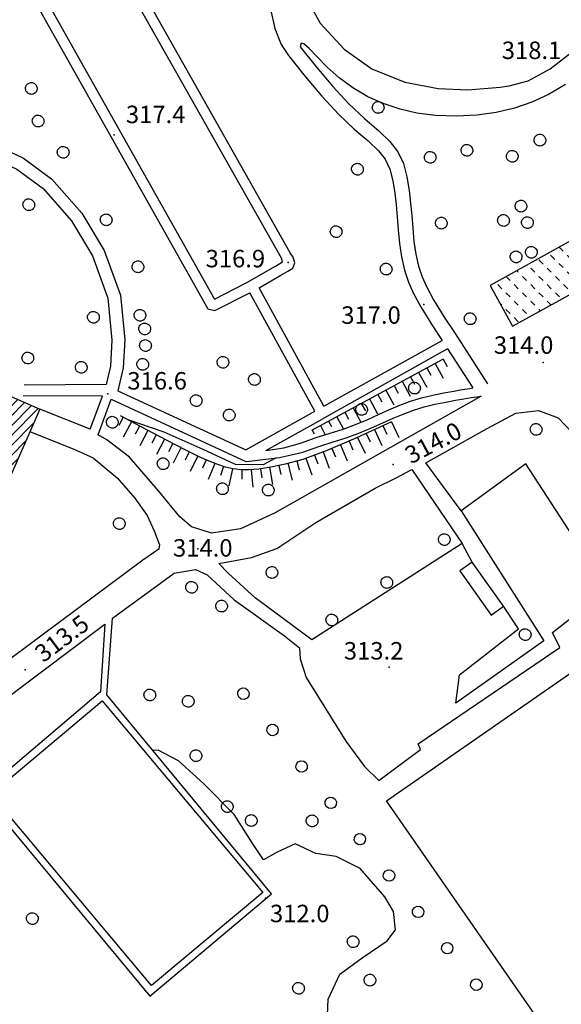
# Model space of a CAD drawing. Units: millimetres. Extents: x 13738 to 16689, y 621 to 3893.
# Drawn here: x 15526 to 15619, y 1204 to 1373 of the extents above; entities that cross this region are included whole.
import ezdxf

# ---------------------------------------------------------------- set-up
doc = ezdxf.new("R2010")
doc.units = ezdxf.units.MM
for name, color, linetype in [('8321_PQTERRA', 252, 'Continuous'), ('Base_topografica_5000', 8, 'Continuous'), ('CAMP', 253, 'Continuous'), ('Edifici', 7, 'Continuous')]:
    doc.layers.add(name, color=color, linetype=linetype)
doc.styles.add('Style00', font='Leroy', dxfattribs={"height": 0.2})

# ---------------------------------------------------------------- blocks, each defined once
blk = doc.blocks.new('q0120075')
blk.add_line((0, 0), (0, 1.5))
blk = doc.blocks.new('q0120040')
blk.add_line((0, 0), (0, 0.8))
blk = doc.blocks.new('S37')
for p, q in [((-0.99, -0.01), (-0.97, 0.17)), ((-0.97, 0.17), (-0.93, 0.33)), ((-0.93, 0.33), (-0.87, 0.47)), ((-0.87, 0.47), (-0.79, 0.6)), ((-0.79, 0.6), (-0.68, 0.71)), ((-0.68, 0.71), (-0.58, 0.8)), ((-0.58, 0.8), (-0.49, 0.87)), ((-0.49, 0.87), (-0.37, 0.93)), ((-0.37, 0.93), (-0.26, 0.97)), ((-0.26, 0.97), (-0.13, 0.99)), ((-0.13, 0.99), (-0.01, 1)), ((-0.01, 1), (0.15, 0.99)), ((0.15, 0.99), (0.35, 0.94)), ((0.35, 0.94), (0.55, 0.82)), ((0.55, 0.82), (0.68, 0.73)), ((0.68, 0.73), (0.77, 0.62)), ((0.77, 0.62), (0.87, 0.5)), ((0.87, 0.5), (0.93, 0.39)), ((0.93, 0.39), (0.99, 0.23)), ((0.99, 0.23), (1.01, 0.09)), ((1.01, 0.09), (1.03, -0.03)), ((-0.97, -0.15), (-0.99, -0.01)), ((-0.94, -0.26), (-0.97, -0.15)), ((-0.9, -0.4), (-0.94, -0.26)), ((-0.84, -0.51), (-0.9, -0.4)), ((-0.78, -0.61), (-0.84, -0.51)), ((-0.66, -0.71), (-0.78, -0.61)), ((-0.57, -0.8), (-0.66, -0.71)), ((-0.49, -0.87), (-0.57, -0.8)), ((-0.36, -0.93), (-0.49, -0.87)), ((-0.22, -0.98), (-0.36, -0.93)), ((-0.06, -1.01), (-0.22, -0.98)), ((0.07, -1.02), (-0.06, -1.01)), ((0.22, -1.01), (0.07, -1.02)), ((0.36, -0.97), (0.22, -1.01)), ((0.52, -0.89), (0.36, -0.97)), ((0.65, -0.81), (0.52, -0.89)), ((0.78, -0.68), (0.65, -0.81)), ((0.87, -0.56), (0.78, -0.68)), ((0.93, -0.45), (0.87, -0.56)), ((0.98, -0.3), (0.93, -0.45)), ((1.01, -0.17), (0.98, -0.3)), ((1.03, -0.03), (1.01, -0.17))]:
    blk.add_line(p, q)
blk = doc.blocks.new('q0050033')
for p, q in [((-0.494, -0.007), (-0.432, 0.248)), ((-0.432, 0.248), (-0.25, 0.429)), ((-0.25, 0.429), (-0.003, 0.496)), ((-0.003, 0.496), (0.245, 0.431)), ((0.245, 0.431), (0.428, 0.253)), ((0.428, 0.253), (0.499, -0.001)), ((-0.412, -0.274), (-0.494, -0.007)), ((-0.243, -0.434), (-0.412, -0.274)), ((0.002, -0.497), (-0.243, -0.434)), ((0.246, -0.431), (0.002, -0.497)), ((0.425, -0.253), (0.246, -0.431)), ((0.499, -0.001), (0.425, -0.253))]:
    blk.add_line(p, q)
blk = doc.blocks.new('CAMP_37389A11')
at = {"layer": 'CAMP'}
for p, q in [((1506623.79, 5062985.463), (1506623.571, 5062985.682)), ((1506625.204, 5062984.049), (1506624.497, 5062984.756)), ((1506626.618, 5062985.463), (1506625.911, 5062986.171)), ((1506628.032, 5062984.049), (1506627.325, 5062984.756)), ((1506620.961, 5062982.635), (1506620.254, 5062983.342)), ((1506622.375, 5062984.049), (1506621.75, 5062984.675)), ((1506623.79, 5062982.635), (1506623.082, 5062983.342)), ((1506626.618, 5062982.635), (1506625.911, 5062983.342)), ((1506618.943, 5062981.825), (1506618.236, 5062982.532)), ((1506622.375, 5062981.221), (1506621.668, 5062981.928)), ((1506625.204, 5062981.221), (1506624.497, 5062981.928)), ((1506628.032, 5062981.221), (1506627.325, 5062981.928)), ((1506614.7, 5062980.411), (1506614.465, 5062980.645)), ((1506616.114, 5062978.997), (1506615.407, 5062979.704)), ((1506617.528, 5062980.411), (1506616.821, 5062981.118)), ((1506618.943, 5062978.997), (1506618.236, 5062979.704)), ((1506620.357, 5062980.411), (1506619.65, 5062981.118)), ((1506621.771, 5062978.997), (1506621.064, 5062979.704)), ((1506623.79, 5062979.807), (1506623.082, 5062980.514)), ((1506626.618, 5062979.807), (1506625.911, 5062980.514)), ((1506629.446, 5062979.807), (1506628.739, 5062980.514)), ((1506611.872, 5062977.583), (1506611.164, 5062978.29)), ((1506613.286, 5062978.997), (1506612.644, 5062979.638)), ((1506614.7, 5062977.583), (1506613.993, 5062978.29)), ((1506617.528, 5062977.583), (1506616.821, 5062978.29)), ((1506620.357, 5062977.583), (1506619.65, 5062978.29)), ((1506623.185, 5062977.583), (1506622.478, 5062978.29)), ((1506625.204, 5062978.392), (1506624.497, 5062979.1)), ((1506627.642, 5062978.783), (1506627.325, 5062979.1)), ((1506613.286, 5062976.168), (1506612.579, 5062976.875)), ((1506616.114, 5062976.168), (1506615.407, 5062976.875)), ((1506618.943, 5062976.168), (1506618.236, 5062976.875)), ((1506621.771, 5062976.168), (1506621.064, 5062976.875)), ((1506624, 5062976.768), (1506623.892, 5062976.875)), ((1506611.872, 5062974.754), (1506611.543, 5062975.083)), ((1506614.7, 5062974.754), (1506613.993, 5062975.461)), ((1506617.528, 5062974.754), (1506616.821, 5062975.461)), ((1506620.357, 5062974.754), (1506619.65, 5062975.461)), ((1506613.286, 5062973.34), (1506612.579, 5062974.047)), ((1506616.114, 5062973.34), (1506615.407, 5062974.047)), ((1506618.536, 5062973.746), (1506618.236, 5062974.047)), ((1506614.7, 5062971.926), (1506613.993, 5062972.633))]:
    blk.add_line(p, q, dxfattribs=at)
blk = doc.blocks.new('CAMP_2693D282')
at = {"layer": 'CAMP'}
for p, q in [((1506519.238, 5062957.505), (1506522.865, 5062961.132)), ((1506520.565, 5062960.529), (1506521.686, 5062961.649)), ((1506515.257, 5062948.433), (1506526.404, 5062959.579)), ((1506516.584, 5062951.457), (1506525.224, 5062960.097)), ((1506517.911, 5062954.481), (1506524.045, 5062960.614)), ((1506513.93, 5062945.409), (1506527.559, 5062959.038)), ((1506527.559, 5062959.038), (1506527.583, 5062959.062)), ((1506527.559, 5062957.341), (1506528.763, 5062958.544)), ((1506527.559, 5062955.643), (1506529.942, 5062958.027)), ((1506513.417, 5062943.198), (1506527.559, 5062957.341)), ((1506527.559, 5062953.946), (1506531.122, 5062957.509)), ((1506527.559, 5062952.249), (1506532.301, 5062956.991)), ((1506513.417, 5062941.501), (1506527.559, 5062955.643)), ((1506527.559, 5062950.552), (1506531.537, 5062954.531)), ((1506513.417, 5062939.804), (1506527.559, 5062953.946)), ((1506513.417, 5062938.107), (1506527.559, 5062952.249)), ((1506527.559, 5062948.855), (1506530.21, 5062951.507)), ((1506513.417, 5062936.41), (1506527.559, 5062950.552)), ((1506513.417, 5062934.713), (1506527.559, 5062948.855)), ((1506527.559, 5062947.158), (1506528.884, 5062948.483)), ((1506513.417, 5062933.016), (1506527.559, 5062947.158)), ((1506513.417, 5062931.319), (1506527.557, 5062945.459)), ((1506512.603, 5062942.385), (1506513.417, 5062943.198)), ((1506511.277, 5062939.361), (1506513.417, 5062941.501)), ((1506513.417, 5062929.622), (1506526.23, 5062942.435)), ((1506509.95, 5062936.337), (1506513.417, 5062939.804)), ((1506513.417, 5062927.925), (1506524.903, 5062939.411)), ((1506508.623, 5062933.313), (1506513.417, 5062938.107)), ((1506507.296, 5062930.289), (1506513.417, 5062936.41)), ((1506513.417, 5062926.228), (1506523.576, 5062936.387)), ((1506505.969, 5062927.265), (1506513.417, 5062934.713)), ((1506504.642, 5062924.241), (1506513.417, 5062933.016)), ((1506513.417, 5062924.531), (1506522.249, 5062933.363)), ((1506503.315, 5062921.217), (1506513.417, 5062931.319)), ((1506501.988, 5062918.193), (1506513.417, 5062929.622)), ((1506513.417, 5062922.834), (1506520.922, 5062930.339)), ((1506500.661, 5062915.169), (1506513.417, 5062927.925)), ((1506514.961, 5062922.681), (1506519.595, 5062927.315)), ((1506501.489, 5062914.3), (1506513.417, 5062926.228)), ((1506502.668, 5062913.782), (1506513.417, 5062924.531)), ((1506516.658, 5062922.681), (1506518.268, 5062924.291)), ((1506503.848, 5062913.265), (1506513.417, 5062922.834)), ((1506505.027, 5062912.747), (1506514.961, 5062922.681)), ((1506506.207, 5062912.229), (1506516.658, 5062922.681)), ((1506507.386, 5062911.712), (1506516.941, 5062921.267)), ((1506508.566, 5062911.194), (1506515.614, 5062918.243)), ((1506509.745, 5062910.677), (1506514.287, 5062915.219)), ((1506510.925, 5062910.159), (1506512.96, 5062912.195))]:
    blk.add_line(p, q, dxfattribs=at)

msp = doc.modelspace()

# ---------------------------------------------------------------- linework, layer by layer
at = {"layer": '8321_PQTERRA'}
for p in [(15542.46, 1352.92), (15572.34, 1330.99), (15595.62, 1323.76), (15616.08, 1313.83), (15541.36, 1308.4), (15590.35, 1296.31), (15556.78, 1281.83), (15527.16, 1261.01), (15589.65, 1261.5), (15568.42, 1221.8)]:
    msp.add_point(p, dxfattribs=at)
at = {"layer": 'Base_topografica_5000', "flags": 128}
for points in [[(15557.01, 1422.39), (15559.18, 1420.05), (15561.23, 1417.47), (15562.62, 1415.01), (15563.95, 1412.93), (15565.17, 1410.74), (15566.33, 1408.55), (15567.43, 1406.35), (15568.3, 1403.93), (15568.89, 1401.22), (15569.28, 1398.33), (15569.55, 1395.32), (15569.64, 1392.15), (15569.46, 1388.72), (15569.11, 1385.11), (15568.9, 1381.51), (15568.9, 1377.94), (15569.26, 1374.48), (15570.03, 1371.16), (15571.09, 1368.44), (15572.38, 1366.52)], [(15567.31, 1326.62), (15571.04, 1328.81), (15572.23, 1329.52), (15573.13, 1329.98), (15573.48, 1330.91), (15573.19, 1331.9), (15572.68, 1332.66), (15531.57, 1405.46), (15530.92, 1405.94), (15529.92, 1405.89), (15529.02, 1405.49), (15528.56, 1405.17)], [(15565.21, 1327.53), (15570.12, 1330.36), (15571.36, 1331.09), (15571.14, 1331.72), (15530.5, 1403.69)], [(15518.47, 1399.36), (15517.89, 1399.14), (15517.32, 1398.84), (15517.01, 1398.28), (15517.01, 1397.34), (15517.74, 1395.49), (15558.55, 1323.03), (15559.73, 1322.71), (15565.72, 1325.77)], [(15518.77, 1397.79), (15519.37, 1396.26), (15559.67, 1324.7)], [(15574.88, 1377.4), (15577.82, 1372.08), (15581.93, 1367.62), (15586.7, 1364.23), (15592.36, 1361.93), (15598.08, 1360.88), (15603.15, 1360.61), (15608.69, 1361.08), (15610.27, 1361.3), (15613.5, 1362.21), (15617.26, 1364.24), (15621.59, 1367.59), (15625.71, 1371.88), (15629.89, 1378.29)], [(15619.93, 1361.53), (15617.01, 1359.83), (15614.12, 1358.5), (15611.16, 1357.48), (15608.04, 1356.74), (15604.73, 1356.27), (15601.19, 1356.1), (15597.59, 1356.21), (15594.39, 1356.61), (15591.56, 1357.3), (15588.77, 1358.25), (15585.99, 1359.46), (15583.41, 1360.96), (15581.06, 1362.72), (15579, 1364.54), (15577.23, 1366.34), (15575.89, 1367.73), (15575.03, 1368.55), (15574.54, 1368.68), (15574.36, 1368.05)], [(15572.38, 1366.52), (15575.24, 1362.94), (15578.12, 1359.55), (15580.97, 1356.45), (15583.63, 1353.91), (15586.05, 1351.88), (15587.84, 1350.17), (15588.98, 1348.71), (15589.76, 1347.04), (15590.26, 1345.02), (15590.6, 1342.91), (15590.85, 1340.88), (15591.04, 1338.82), (15591.21, 1336.6), (15591.4, 1334.24), (15591.76, 1331.93), (15592.29, 1329.67), (15592.96, 1327.62), (15593.77, 1325.78), (15595.09, 1323.38), (15597.09, 1320.11), (15598.75, 1317.58)], [(15574.36, 1368.05), (15577.16, 1364.54), (15579.97, 1361.23), (15582.74, 1358.21), (15585.4, 1355.69), (15587.86, 1353.62), (15589.79, 1351.74), (15591.14, 1349.98), (15592.09, 1348), (15592.69, 1345.67), (15593.07, 1343.33), (15593.34, 1341.16), (15593.53, 1339.07), (15593.69, 1336.86), (15593.88, 1334.6), (15594.21, 1332.43), (15594.69, 1330.37), (15595.3, 1328.51), (15596.04, 1326.84), (15597.28, 1324.59), (15599.21, 1321.44), (15600.86, 1318.94)], [(15517.65, 1352.47), (15521.25, 1351.52), (15526.86, 1348.93), (15531.77, 1345.32), (15536.92, 1339.43), (15540.72, 1333.04), (15543.52, 1325.36), (15544.27, 1317.69), (15544, 1312.88), (15543.09, 1308.96)], [(15517.09, 1350.35), (15520.5, 1349.44), (15525.74, 1347.02), (15530.27, 1343.68), (15535.14, 1338.13), (15538.73, 1332.1), (15541.36, 1324.87), (15542.07, 1317.65), (15541.82, 1313.2), (15541.08, 1310.04)], [(15559.67, 1324.7), (15565.21, 1327.53)], [(15578.46, 1306.33), (15567.31, 1326.62)], [(15576.89, 1305.44), (15565.72, 1325.77)], [(15578.46, 1306.33), (15598.75, 1317.58)], [(15600.86, 1318.94), (15606.52, 1310.17)], [(15599.69, 1316.13), (15578.14, 1304.08)], [(15599.69, 1316.13), (15604.01, 1309.44)], [(15598.93, 1314.4), (15576.34, 1302.15)], [(15598.93, 1314.4), (15599.62, 1313.13)], [(15596.12, 1312.88), (15596.81, 1311.61)], [(15597.53, 1313.64), (15598.9, 1311.1)], [(15593.31, 1311.35), (15594, 1310.08)], [(15594.71, 1312.11), (15596.09, 1309.58)], [(15541.08, 1310.04), (15526.97, 1309.93)], [(15543.09, 1308.96), (15565.07, 1298.81)], [(15568.49, 1298.67), (15571.56, 1299.17), (15574.45, 1299.96), (15577.12, 1300.9), (15579.54, 1301.69), (15581.73, 1302.36), (15583.87, 1303.14), (15585.98, 1304.04), (15587.94, 1304.92), (15589.72, 1305.72), (15591.47, 1306.45), (15593.31, 1307.14), (15595.21, 1307.73), (15597.15, 1308.21), (15599.06, 1308.57), (15600.75, 1308.88), (15602.19, 1309.15), (15603.47, 1309.36), (15604.01, 1309.44)], [(15589.09, 1309.06), (15590.47, 1306.52)], [(15590.5, 1309.83), (15591.18, 1308.56)], [(15591.9, 1310.59), (15593.28, 1308.05)], [(15540.44, 1308.05), (15526.83, 1308.08)], [(15538.34, 1302.33), (15540.44, 1308.05)], [(15605.47, 1308.01), (15569.98, 1287.91), (15564.11, 1285.22), (15559.16, 1284.52), (15555.74, 1285.6), (15553.69, 1287.32), (15550.05, 1291.76), (15545.08, 1297.54), (15541.19, 1300.54), (15539.7, 1301.39)], [(15539.7, 1301.39), (15541.94, 1307.5)], [(15541.94, 1307.5), (15565.06, 1296.78)], [(15565.18, 1296.78), (15570.82, 1297.51), (15574.82, 1298.4), (15577.59, 1299.37), (15580.05, 1300.17), (15582.27, 1300.86), (15584.45, 1301.65), (15586.6, 1302.57), (15588.57, 1303.45), (15590.34, 1304.24), (15592.05, 1304.96), (15593.82, 1305.62), (15595.64, 1306.19), (15597.51, 1306.65), (15599.38, 1307), (15601.03, 1307.31), (15602.45, 1307.57), (15603.7, 1307.77), (15604.78, 1307.93), (15605.47, 1308.01)], [(15586.28, 1307.54), (15587.65, 1305)], [(15587.68, 1308.3), (15588.37, 1307.03)], [(15538.34, 1302.33), (15529.66, 1305.81)], [(15583.46, 1306.01), (15584.8, 1303.54)], [(15584.87, 1306.77), (15585.56, 1305.5)], [(15590.04, 1303.64), (15583.91, 1300.79), (15578.83, 1298.63), (15574.81, 1297.17), (15571.8, 1296.37), (15569.32, 1295.84), (15567.25, 1295.5), (15565.59, 1295.36), (15564.23, 1295.38), (15562.88, 1295.54), (15561.55, 1295.84), (15560.24, 1296.27), (15558.76, 1296.86), (15557.05, 1297.63), (15555.09, 1298.57), (15552.86, 1299.71), (15550.2, 1301.09), (15547.09, 1302.74), (15543.53, 1304.65)], [(15570.23, 1297.43), (15568.03, 1296.23), (15563.25, 1296.31), (15557.71, 1298.87), (15551.02, 1301.86), (15544.86, 1303.93)], [(15565.07, 1298.81), (15576.89, 1305.44)], [(15568.49, 1298.67), (15578.14, 1304.08)], [(15580.65, 1304.48), (15581.79, 1302.38)], [(15582.06, 1305.25), (15582.68, 1304.09)], [(15602.01, 1288.33), (15595.96, 1296.58), (15606.48, 1302.46), (15611.41, 1305.13), (15615.3, 1305.54), (15618.66, 1304.31), (15620.94, 1301.9), (15623.46, 1297.37), (15638.78, 1270.81), (15647.36, 1256.46), (15649.89, 1250.28), (15660.2, 1232.96), (15668.12, 1219.78), (15672.37, 1212.31), (15675.14, 1206.95), (15675.28, 1205.5)], [(15576.43, 1302.19), (15576.78, 1301.55)], [(15577.84, 1302.96), (15578.68, 1301.41)], [(15579.24, 1303.72), (15579.74, 1302.81)], [(15527.97, 1301.95), (15535.53, 1298.94), (15538.85, 1297.44), (15542.94, 1293.97), (15545.99, 1290.49), (15548.11, 1287.5), (15549.31, 1284.89), (15550.2, 1282.47), (15550.12, 1281.73), (15547.39, 1279.85), (15513.42, 1254.63), (15509.48, 1251.97), (15505.97, 1251.15), (15501.65, 1251.72), (15496.89, 1254.09), (15494.57, 1257.33), (15493.52, 1260.09), (15493.14, 1263.56), (15493.25, 1266.3), (15493.63, 1268.51)], [(15524.43, 1256.47), (15540.86, 1268.87), (15540.09, 1257.22), (15519.61, 1239.85), (15548.56, 1204.99), (15569.47, 1222.52), (15541.17, 1256.71), (15542.13, 1269.91), (15552.76, 1277.65), (15556.42, 1278.24), (15558.42, 1277.35), (15563.06, 1273.06), (15571.67, 1266.86), (15574.25, 1264.77), (15574.4, 1262.92), (15575.38, 1259.71), (15582.23, 1248.77), (15585.42, 1244.4), (15587.88, 1242.02), (15595.03, 1247.34), (15594.65, 1248.33), (15618.95, 1264.84), (15617.71, 1267.43), (15627.14, 1274.8), (15613.11, 1296.4), (15602.01, 1288.33), (15616.2, 1266.02), (15601.08, 1255.3), (15601.71, 1260.17), (15611.88, 1268.05), (15609.29, 1271.93)], [(15603.91, 1279.51), (15602.17, 1282.74), (15576.36, 1266.16), (15566.67, 1273.39), (15562.01, 1277.62), (15560.42, 1279.29), (15566.04, 1280.3), (15570.38, 1281.85), (15573.29, 1283.81), (15577.08, 1286.32), (15587.23, 1292.24), (15590.88, 1294), (15593.57, 1295.43), (15602.17, 1282.74)], [(15630.92, 1267.49), (15670.93, 1209.83), (15629.21, 1180.89), (15589.21, 1238.54), (15630.92, 1267.49)], [(15567.94, 1222.79), (15548.84, 1206.79), (15521.27, 1239.68), (15540.37, 1255.69), (15567.94, 1222.79)], [(15579, 1200.39), (15579.16, 1204.43), (15581.21, 1208.75), (15585.03, 1211.57), (15589.28, 1214.46), (15590.76, 1216.35), (15590.38, 1219.52), (15588.88, 1222.04), (15584.69, 1226.91), (15580.54, 1228.95), (15577.07, 1229.49), (15573.5, 1231.11), (15570.44, 1229.72), (15568.09, 1228.38), (15566.22, 1231.15), (15563.07, 1236.2), (15557.86, 1241.46), (15553.48, 1245.4), (15550.02, 1247.22), (15549.04, 1247.19)]]:
    msp.add_lwpolyline(points, dxfattribs=at)
at = {"layer": 'Edifici'}
for points in [[(15610.84, 1320.03), (15627.37, 1329.17), (15623.49, 1336.18), (15606.97, 1327.03), (15610.84, 1320.03)], [(15508.98, 1258.67), (15497.57, 1263.68), (15518.25, 1310.81), (15529.66, 1305.81), (15508.98, 1258.67)], [(15601.79, 1278.01), (15607.18, 1270.43), (15609.29, 1271.93), (15603.91, 1279.51), (15601.79, 1278.01)]]:
    msp.add_lwpolyline(points, close=True, dxfattribs=at)

# ---------------------------------------------------------------- block references
at = {"layer": 'Base_topografica_5000'}
for p in [(15528.2, 1360.88), (15587.75, 1357.63), (15529.38, 1355.29), (15615.51, 1352.01), (15602.98, 1350.26), (15533.67, 1349.93), (15596.68, 1349.06), (15610.76, 1349.24), (15584.18, 1347.02), (15527.77, 1340.92), (15612.26, 1340.67), (15541.05, 1338.32), (15598.58, 1337.75), (15609.26, 1338.21), (15613.36, 1337.84), (15580.54, 1336.29), (15611.41, 1331.96), (15614.04, 1332.74), (15546.5, 1330.25), (15589.12, 1329.86), (15538.86, 1321.59), (15546.86, 1321.93), (15603.53, 1321.33), (15547.67, 1319.59), (15547.8, 1316.73), (15527.61, 1314.59), (15547.33, 1313.5), (15561.1, 1313.86), (15536.78, 1312.99), (15566.5, 1310.9), (15593.98, 1309.42), (15556.5, 1307.27), (15562.18, 1304.79), (15584.91, 1305.76), (15542.1, 1303.56), (15614.86, 1302.33), (15550.84, 1296.43), (15561.01, 1292.13), (15568.89, 1291.9), (15543.31, 1286.15), (15599.1, 1283.4), (15569.51, 1277.75), (15589.22, 1276.03), (15555.71, 1275.22), (15560.87, 1271.98), (15579.78, 1269.59), (15612.97, 1267.09), (15548.55, 1256.71), (15555.14, 1255.63), (15556.47, 1246.28), (15561.85, 1237.53), (15565.96, 1235.15), (15576.4, 1235.09), (15528.38, 1218.31), (15583.45, 1214.33), (15586.33, 1207.73), (15574.07, 1206.34)]:
    msp.add_blockref('S37', p, dxfattribs=at)
for name, p, xscale, yscale, zscale, rotation in [('q0120040', (15544, 1304.39), 1.999999999874816, 2, 1.999999999874816, 151.8277592591617), ('q0120075', (15545.41, 1303.64), 1.999999999874816, 2, 1.999999999874816, 151.8277592591617), ('q0120040', (15546.82, 1302.88), 1.999999999874816, 2, 1.999999999874816, 151.8277592591617), ('q0120075', (15587.14, 1302.29), 2.000000000265238, 2, 2.000000000265238, 204.9230805620439), ('q0120040', (15588.59, 1302.96), 2.000000000265238, 2, 2.000000000265238, 204.9230805620439), ('q0120075', (15590.04, 1303.64), 2.000000000265238, 2, 2.000000000265238, 204.9230805620439), ('q0120075', (15548.23, 1302.13), 1.999999999924524, 2, 1.999999999924524, 152.1121117197238), ('q0120040', (15549.65, 1301.38), 1.999999999924524, 2, 1.999999999924524, 152.1121117197238), ('q0120075', (15551.07, 1300.64), 1.999999999725624, 2, 1.999999999725624, 152.4943714158184), ('q0120075', (15584.24, 1300.94), 2.000000000265238, 2, 2.000000000265238, 204.9230805620439), ('q0120040', (15585.69, 1301.61), 2.000000000265238, 2, 2.000000000265238, 204.9230805620439), ('q0120040', (15552.49, 1299.9), 1.999999999725624, 2, 1.999999999725624, 152.4943714158184), ('q0120075', (15553.91, 1299.17), 1.999999999507164, 1.999999999068677, 1.999999999507164, 153.0699725694288), ('q0120040', (15579.82, 1299.05), 1.999999999919255, 2, 1.999999999919255, 203.006222862549), ('q0120075', (15581.29, 1299.68), 1.999999999919255, 2, 1.999999999919255, 203.006222862549), ('q0120040', (15582.77, 1300.3), 1.999999999919255, 2, 1.999999999919255, 203.006222862549), ('q0120040', (15555.34, 1298.45), 2.000000000075636, 2, 2.000000000075636, 154.2306754536159), ('q0120075', (15556.78, 1297.76), 2.000000000075636, 2, 2.000000000075636, 154.2306754536159), ('q0120075', (15575.33, 1297.36), 1.99999999974493, 2, 1.99999999974493, 199.9738954867675), ('q0120040', (15576.84, 1297.91), 1.99999999974493, 2, 1.99999999974493, 199.9738954867675), ('q0120075', (15578.34, 1298.45), 1.99999999974493, 2, 1.99999999974493, 199.9738954867675), ('q0120040', (15558.24, 1297.1), 2.000000000054917, 2, 2.000000000054917, 155.8550920222443), ('q0120075', (15559.71, 1296.48), 1.99999999981688, 2, 1.99999999981688, 158.0738998322626), ('q0120040', (15561.22, 1295.94), 2.000000000265715, 2, 2.000000000265715, 161.8616561892221), ('q0120075', (15562.77, 1295.56), 2.000000000162265, 2, 2.000000000162265, 167.4555255601777), ('q0120040', (15567.55, 1295.55), 1.999999999920621, 2, 1.999999999920621, 189.2502314162402), ('q0120075', (15569.13, 1295.81), 1.999999999920621, 2, 1.999999999920621, 189.2502314162402), ('q0120040', (15570.7, 1296.13), 1.999999999961544, 2, 1.999999999961544, 191.9656092674687), ('q0120075', (15572.25, 1296.49), 2.000000000270415, 2, 2.000000000270415, 194.9847658649467), ('q0120040', (15573.8, 1296.9), 2.000000000270415, 2, 2.000000000270415, 194.9847658649467), ('q0120040', (15564.36, 1295.38), 1.99999999998996, 2, 1.99999999998996, 178.9852111400864), ('q0120075', (15565.96, 1295.39), 1.999999999758561, 2, 1.999999999758561, 185.0997667729574), ('q0050033', (15564.63, 1256.93), 1.999999999645658, 2, 1.999999999645658, 308.658944284225), ('q0050033', (15569.63, 1250.68), 1.999999999645658, 2, 1.999999999645658, 308.658944284225), ('q0050033', (15574.62, 1244.43), 1.999999999645658, 2, 1.999999999645658, 308.658944284225), ('q0050033', (15579.62, 1238.18), 1.999999999645658, 2, 1.999999999645658, 308.658944284225), ('q0050033', (15584.62, 1231.94), 1.999999999645658, 2, 1.999999999645658, 308.658944284225), ('q0050033', (15589.62, 1225.69), 1.999999999645658, 2, 1.999999999645658, 308.658944284225), ('q0050033', (15594.61, 1219.44), 1.999999999645658, 2, 1.999999999645658, 308.658944284225), ('q0050033', (15599.61, 1213.2), 1.999999999645658, 2, 1.999999999645658, 308.658944284225), ('q0050033', (15604.61, 1206.95), 1.999999999645658, 2, 1.999999999645658, 308.658944284225)]:
    msp.add_blockref(name, p, dxfattribs=dict(at, xscale=xscale, yscale=yscale, zscale=zscale, rotation=rotation))
at = {"layer": 'CAMP', "color": 252}
for name in ['CAMP_37389A11', 'CAMP_2693D282']:
    msp.add_blockref(name, (-1491002.88, -5061651.11), dxfattribs=at)

# ---------------------------------------------------------------- texts
at = {"layer": '8321_PQTERRA', "style": 'Style00'}
for s, p in [('318.1', (15608.98, 1365.93)), ('317.4', (15544.46, 1354.92)), ('316.9', (15558.14, 1330.15)), ('317.0', (15581.42, 1320.45)), ('314.0', (15607.62, 1315.3)), ('316.6', (15544.71, 1309.16)), ('314.0', (15552.54, 1280.47)), ('313.2', (15581.87, 1262.79)), ('312.0', (15569.19, 1217.67))]:
    msp.add_text(s, height=3, dxfattribs=at).set_placement(p)
for s, rotation, p in [('314.0', 28.0049, (15593.4, 1296.29)), ('313.5', 36.8113, (15530.28, 1262.16)), ('310.3', 325.8929, (15519.02, 1202.12))]:
    msp.add_text(s, height=3, rotation=rotation, dxfattribs=at).set_placement(p)

doc.saveas('drawing.dxf')
